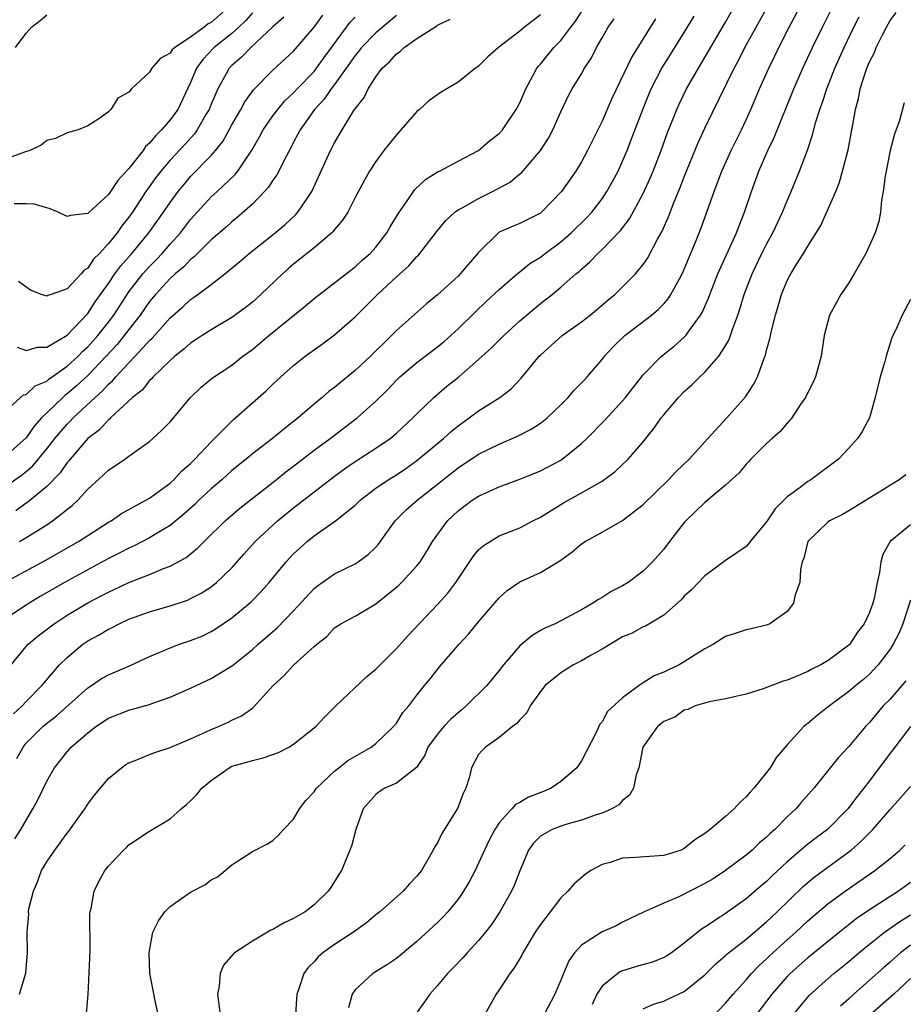
# Model space of a CAD drawing. Units: inches. Extents: x 2580000 to 2583000, y 1503000 to 1506000.
# Drawn here: x 2580458 to 2580544, y 1503182 to 1503278 of the extents above; entities that cross this region are included whole.
import ezdxf

# ---------------------------------------------------------------- set-up
doc = ezdxf.new("R2010")
doc.units = ezdxf.units.IN
doc.header["$MEASUREMENT"] = 0
doc.layers.add('LD25801503_2ft', color=80, linetype='Continuous')

msp = doc.modelspace()

# ---------------------------------------------------------------- linework, layer by layer
at = {"layer": 'LD25801503_2ft'}
for points, elevation in [([(2580458.105, 1503205.895), (2580458.704, 1503207), (2580459, 1503207.37), (2580460.618, 1503209), (2580460.821, 1503209.178), (2580461.945, 1503210.055), (2580465, 1503212.779), (2580465.357, 1503213), (2580466.341, 1503213.659), (2580467, 1503214.032), (2580467.694, 1503214.306), (2580469, 1503214.856), (2580471, 1503215.809), (2580472.384, 1503216.384), (2580473, 1503216.66), (2580473.928, 1503217), (2580475, 1503217.355), (2580476.17, 1503217.83), (2580477, 1503218.241), (2580477.478, 1503218.523), (2580479, 1503219.56), (2580480.878, 1503221.122), (2580481.871, 1503222.13), (2580482.626, 1503223), (2580484.273, 1503225), (2580484.62, 1503225.38), (2580485, 1503225.776), (2580486.332, 1503227), (2580487, 1503227.541), (2580489.071, 1503229), (2580491, 1503230.523), (2580491.485, 1503231), (2580493, 1503232.169), (2580494.206, 1503233), (2580495, 1503233.485), (2580495.912, 1503234.088), (2580497, 1503234.855), (2580499.577, 1503237), (2580500.316, 1503237.685), (2580501, 1503238.229), (2580502.087, 1503239), (2580503, 1503239.689), (2580505.058, 1503241), (2580506.158, 1503241.842), (2580507.137, 1503242.863), (2580508.337, 1503244.337), (2580508.886, 1503245), (2580509, 1503245.112), (2580511.129, 1503247), (2580513, 1503248.348), (2580513.834, 1503249), (2580514.476, 1503249.524), (2580515.554, 1503250.446), (2580516.237, 1503251), (2580517, 1503251.746), (2580518.239, 1503253), (2580519, 1503253.919), (2580519.439, 1503254.562), (2580520.379, 1503256.379), (2580520.83, 1503257.17), (2580521.446, 1503258.554), (2580522.011, 1503260.011), (2580522.603, 1503261.397), (2580523, 1503262.428), (2580524.309, 1503265.691), (2580525, 1503267.17), (2580527.84, 1503273), (2580528.252, 1503273.748), (2580528.893, 1503275), (2580529.977, 1503277), (2580535.543, 1503287)], 8358), ([(2580457.774, 1503210.226), (2580458.611, 1503211), (2580459, 1503211.439), (2580460.545, 1503213), (2580460.742, 1503213.258), (2580462.263, 1503215), (2580463, 1503215.729), (2580464.531, 1503217), (2580465, 1503217.324), (2580466.095, 1503217.905), (2580467, 1503218.477), (2580467.362, 1503218.639), (2580468.035, 1503219), (2580469, 1503219.437), (2580471, 1503220.154), (2580473, 1503220.72), (2580474.697, 1503221.302), (2580475, 1503221.436), (2580476.022, 1503221.979), (2580477, 1503222.594), (2580477.513, 1503223), (2580479, 1503224.429), (2580480.195, 1503225.805), (2580481.265, 1503227), (2580483.43, 1503229), (2580485, 1503230.276), (2580489, 1503233.349), (2580489.956, 1503234.044), (2580491, 1503234.755), (2580493, 1503236.049), (2580494.39, 1503237), (2580495, 1503237.521), (2580496.614, 1503239), (2580497, 1503239.409), (2580498.633, 1503241), (2580499.923, 1503242.077), (2580501.027, 1503242.972), (2580503, 1503244.674), (2580503.348, 1503245), (2580504.227, 1503245.773), (2580505.441, 1503247), (2580507, 1503248.435), (2580509, 1503250.114), (2580510.135, 1503251), (2580511, 1503251.702), (2580512.458, 1503253), (2580512.76, 1503253.24), (2580513, 1503253.478), (2580513.814, 1503254.186), (2580514.582, 1503255), (2580515, 1503255.384), (2580516.785, 1503257.215), (2580517.655, 1503258.345), (2580519, 1503260.814), (2580519.682, 1503262.318), (2580519.965, 1503263), (2580520.747, 1503265), (2580521.335, 1503266.665), (2580522.255, 1503269), (2580522.488, 1503269.512), (2580523.215, 1503271), (2580524.367, 1503273), (2580525.359, 1503274.641), (2580527, 1503277.478), (2580531, 1503284.543)], 8356), ([(2580478.737, 1503279), (2580477, 1503277.452), (2580476.701, 1503277.299), (2580476.327, 1503277), (2580475, 1503276.027), (2580473.46, 1503275), (2580473.218, 1503274.782), (2580473, 1503274.45), (2580472.049, 1503273.951), (2580471.237, 1503273), (2580471, 1503272.613), (2580469.246, 1503271), (2580469, 1503270.675), (2580467.92, 1503270.08), (2580467.234, 1503269), (2580467, 1503268.761), (2580466.086, 1503268.085), (2580465, 1503267.399), (2580464.067, 1503267), (2580463, 1503266.727), (2580461.848, 1503266.152), (2580461, 1503265.98), (2580460.474, 1503265.526), (2580459.35, 1503265), (2580458.853, 1503264.853), (2580457, 1503264.158)], 8332), ([(2580495, 1503278.109), (2580493, 1503276.448), (2580491.612, 1503275), (2580491.347, 1503274.653), (2580491, 1503274.247), (2580490.133, 1503273), (2580489, 1503271.426), (2580488.662, 1503271), (2580487.996, 1503270.004), (2580487.047, 1503269), (2580485.634, 1503267), (2580485.426, 1503266.574), (2580485, 1503265.797), (2580484.735, 1503265.266), (2580484.119, 1503264.119), (2580483.579, 1503263), (2580483.38, 1503262.62), (2580483, 1503262.11), (2580482.573, 1503261.426), (2580482.19, 1503261), (2580481, 1503259.794), (2580479.52, 1503258.48), (2580479, 1503258.074), (2580478.44, 1503257.56), (2580477, 1503256.301), (2580475.345, 1503254.655), (2580475, 1503254.408), (2580474.321, 1503253.679), (2580473.506, 1503253), (2580473, 1503252.542), (2580471.58, 1503251), (2580471, 1503250.313), (2580470.084, 1503249), (2580469, 1503247.612), (2580468.542, 1503247), (2580467.849, 1503246.151), (2580466.778, 1503245), (2580465, 1503243.135), (2580463.891, 1503242.108), (2580463, 1503241.338), (2580462.8, 1503241.201), (2580462.572, 1503241), (2580461, 1503239.51), (2580460.488, 1503239), (2580459.784, 1503238.216), (2580459, 1503237.081), (2580457, 1503235.281)], 8342), ([(2580481, 1503278.38), (2580480.366, 1503277.634), (2580479.696, 1503277), (2580479, 1503276.381), (2580477.284, 1503275), (2580476.17, 1503273.83), (2580475.582, 1503273), (2580475, 1503271.612), (2580473.739, 1503269), (2580473, 1503267.975), (2580472.18, 1503267), (2580471.575, 1503266.425), (2580471, 1503265.7), (2580470.617, 1503265.383), (2580470.371, 1503265), (2580469, 1503263.251), (2580467.925, 1503262.075), (2580467, 1503260.707), (2580465.055, 1503258.945), (2580465, 1503258.876), (2580463.306, 1503258.694), (2580463, 1503258.57), (2580462.13, 1503259), (2580461.344, 1503259.344), (2580459.771, 1503259.771), (2580459, 1503259.824), (2580457.824, 1503259.824)], 8334), ([(2580457.917, 1503198.083), (2580458.491, 1503199), (2580459.661, 1503201), (2580460.128, 1503201.872), (2580461, 1503203.687), (2580461.753, 1503205), (2580463, 1503206.555), (2580463.392, 1503207), (2580465, 1503208.405), (2580465.767, 1503209), (2580467, 1503209.817), (2580469, 1503210.591), (2580471, 1503211.134), (2580471.227, 1503211.227), (2580473, 1503211.849), (2580475, 1503212.726), (2580477, 1503213.664), (2580479.074, 1503214.926), (2580481, 1503216.497), (2580481.559, 1503217), (2580483.416, 1503218.584), (2580485, 1503220.24), (2580487, 1503222.414), (2580487.326, 1503222.674), (2580489, 1503223.837), (2580491, 1503224.826), (2580491.273, 1503225), (2580492.273, 1503225.728), (2580493, 1503226.427), (2580493.272, 1503226.728), (2580494.882, 1503229), (2580495.945, 1503230.055), (2580497.03, 1503231), (2580499, 1503232.55), (2580501, 1503234.151), (2580503, 1503235.467), (2580505, 1503236.446), (2580506.782, 1503237.217), (2580508.096, 1503237.904), (2580509, 1503238.489), (2580509.656, 1503239), (2580511, 1503240.281), (2580511.704, 1503241), (2580512.29, 1503241.71), (2580513, 1503242.401), (2580513.281, 1503242.719), (2580513.554, 1503243), (2580515, 1503244.682), (2580515.24, 1503245), (2580516.084, 1503245.916), (2580517.208, 1503247), (2580519.82, 1503249), (2580520.46, 1503249.54), (2580521, 1503250.103), (2580521.423, 1503250.577), (2580521.691, 1503251), (2580522.515, 1503252.515), (2580522.794, 1503253), (2580523, 1503253.452), (2580524.097, 1503256.097), (2580524.607, 1503257.393), (2580525.201, 1503259), (2580525.905, 1503261), (2580526.642, 1503263), (2580527.542, 1503265), (2580528.544, 1503267), (2580529, 1503267.972), (2580529.461, 1503269), (2580530.308, 1503271), (2580531.207, 1503273), (2580531.803, 1503274.197), (2580532.179, 1503275), (2580533.202, 1503277), (2580534.271, 1503279)], 8360), ([(2580457.983, 1503275), (2580459, 1503276.415), (2580459.538, 1503277), (2580460.368, 1503277.632), (2580461, 1503278.172)], 8330), ([(2580509, 1503278.192), (2580507.468, 1503277), (2580507, 1503276.593), (2580504.932, 1503275), (2580503.903, 1503274.097), (2580503, 1503273.214), (2580502.689, 1503273), (2580501, 1503271.653), (2580499.343, 1503270.657), (2580498.157, 1503269.843), (2580497.239, 1503269), (2580497, 1503268.804), (2580495.439, 1503267), (2580495, 1503266.537), (2580493.789, 1503265), (2580493, 1503263.93), (2580492.403, 1503263), (2580491.892, 1503262.108), (2580491, 1503260.428), (2580490.282, 1503259), (2580489.779, 1503258.221), (2580489, 1503257.33), (2580488.863, 1503257.137), (2580488.725, 1503257), (2580487, 1503255.538), (2580485, 1503253.934), (2580484.495, 1503253.505), (2580483.914, 1503253), (2580481.834, 1503251), (2580481, 1503250.258), (2580480.303, 1503249.697), (2580479, 1503248.759), (2580477, 1503247.568), (2580476.112, 1503247), (2580475.45, 1503246.55), (2580475, 1503246.276), (2580474.329, 1503245.671), (2580473.452, 1503245), (2580473, 1503244.6), (2580471.365, 1503243), (2580471.203, 1503242.797), (2580471, 1503242.625), (2580470.283, 1503241.717), (2580469.357, 1503241), (2580467.199, 1503239), (2580467.105, 1503238.896), (2580467, 1503238.83), (2580466.138, 1503237.861), (2580465, 1503237.004), (2580463.27, 1503235), (2580463.158, 1503234.842), (2580463, 1503234.676), (2580462.328, 1503233.672), (2580461, 1503232.336), (2580459.184, 1503230.816), (2580459, 1503230.701), (2580458.013, 1503229.987)], 8346), ([(2580458.128, 1503245.872), (2580459, 1503245.56), (2580460.12, 1503245.88), (2580461, 1503245.883), (2580463, 1503247.055), (2580465, 1503249.141), (2580465.727, 1503250.273), (2580467, 1503252.06), (2580467.635, 1503253), (2580468.201, 1503253.799), (2580469.265, 1503255), (2580470.931, 1503257), (2580472.371, 1503259), (2580473, 1503259.94), (2580473.777, 1503261), (2580474.321, 1503261.678), (2580475, 1503262.461), (2580477, 1503264.514), (2580477.423, 1503265), (2580478.116, 1503265.884), (2580478.742, 1503267), (2580479, 1503267.493), (2580479.872, 1503269), (2580480.259, 1503269.741), (2580481.104, 1503270.896), (2580483, 1503272.809), (2580485, 1503274.643), (2580487, 1503276.979), (2580487.859, 1503278.141)], 8338), ([(2580458.348, 1503183), (2580458.961, 1503185.039), (2580459.144, 1503187), (2580459.096, 1503189), (2580459.25, 1503190.75), (2580459.235, 1503191), (2580459.273, 1503191.273), (2580459.707, 1503193), (2580460.102, 1503193.898), (2580460.506, 1503195), (2580461, 1503195.849), (2580461.785, 1503197), (2580463, 1503198.643), (2580463.167, 1503198.833), (2580464.697, 1503201), (2580465, 1503201.469), (2580465.657, 1503202.342), (2580467, 1503203.945), (2580468.279, 1503205), (2580468.696, 1503205.304), (2580469, 1503205.483), (2580469.761, 1503205.761), (2580471, 1503206.283), (2580471.519, 1503206.481), (2580473, 1503206.962), (2580475, 1503207.796), (2580476.448, 1503208.448), (2580477, 1503208.718), (2580477.693, 1503209), (2580478.595, 1503209.405), (2580479, 1503209.616), (2580479.954, 1503210.047), (2580481, 1503210.804), (2580481.122, 1503210.878), (2580483.033, 1503213), (2580484.058, 1503213.942), (2580485, 1503214.98), (2580487, 1503216.777), (2580487.258, 1503217), (2580488.23, 1503217.771), (2580489, 1503218.605), (2580489.599, 1503219), (2580491, 1503219.74), (2580493, 1503220.941), (2580495, 1503222.535), (2580495.242, 1503222.758), (2580495.493, 1503223), (2580497, 1503224.624), (2580497.301, 1503225), (2580497.955, 1503226.045), (2580498.516, 1503227), (2580499.983, 1503229), (2580501, 1503229.959), (2580502.38, 1503231), (2580503, 1503231.409), (2580505, 1503232.311), (2580507, 1503233.036), (2580509, 1503233.859), (2580509.757, 1503234.243), (2580511, 1503234.912), (2580511.135, 1503235), (2580513, 1503236.502), (2580513.525, 1503237), (2580515.236, 1503238.764), (2580517, 1503240.66), (2580517.285, 1503241), (2580519, 1503243.203), (2580520.783, 1503245), (2580522.017, 1503245.983), (2580523, 1503246.852), (2580523.141, 1503247), (2580523.444, 1503247.444), (2580524.581, 1503249), (2580524.74, 1503249.26), (2580525.348, 1503250.652), (2580525.468, 1503251), (2580526.264, 1503253), (2580528.069, 1503257), (2580528.321, 1503257.679), (2580528.865, 1503259), (2580529.523, 1503261), (2580530.232, 1503263), (2580531.103, 1503265), (2580531.729, 1503266.27), (2580533.66, 1503271), (2580534.536, 1503273), (2580535.457, 1503275), (2580536.428, 1503277), (2580537.448, 1503279)], 8362), ([(2580458.355, 1503227), (2580459, 1503227.373), (2580461, 1503228.622), (2580461.58, 1503229), (2580463.494, 1503230.505), (2580464.025, 1503231), (2580465, 1503232.075), (2580466.536, 1503233.464), (2580467, 1503233.936), (2580468.604, 1503235), (2580469, 1503235.279), (2580471, 1503236.702), (2580471.332, 1503237), (2580472.2, 1503237.8), (2580473, 1503238.632), (2580474.985, 1503241), (2580476.012, 1503241.988), (2580477.113, 1503242.886), (2580479, 1503244.145), (2580480.082, 1503245), (2580481, 1503245.666), (2580482.603, 1503247), (2580486.128, 1503249.873), (2580487, 1503250.618), (2580491, 1503253.685), (2580491.673, 1503254.327), (2580492.456, 1503255), (2580493, 1503255.6), (2580494.078, 1503257), (2580494.413, 1503257.587), (2580495.173, 1503258.827), (2580495.999, 1503259.999), (2580496.801, 1503261.199), (2580497.818, 1503262.182), (2580499.056, 1503262.943), (2580499.195, 1503263), (2580501, 1503263.978), (2580503, 1503264.992), (2580504.062, 1503265.938), (2580505, 1503266.643), (2580505.308, 1503267), (2580506.656, 1503269), (2580506.785, 1503269.215), (2580507, 1503269.627), (2580507.575, 1503271), (2580508.311, 1503272.311), (2580508.673, 1503273), (2580508.812, 1503273.188), (2580509, 1503273.391), (2580510.321, 1503275), (2580511, 1503275.708), (2580511.949, 1503277), (2580512.416, 1503277.584), (2580513, 1503278.478)], 8348), ([(2580471.843, 1503181), (2580471.507, 1503182.493), (2580471.369, 1503183.369), (2580471.033, 1503185), (2580470.963, 1503187), (2580471.326, 1503189), (2580471.88, 1503190.12), (2580472.475, 1503191), (2580473, 1503191.51), (2580475, 1503192.889), (2580476.384, 1503193.616), (2580477, 1503194.108), (2580477.596, 1503194.404), (2580478.34, 1503195), (2580479, 1503195.574), (2580481, 1503196.844), (2580482.418, 1503197.582), (2580483, 1503197.91), (2580483.546, 1503198.454), (2580484.035, 1503199), (2580485, 1503199.998), (2580485.588, 1503201), (2580486.203, 1503201.797), (2580487, 1503202.668), (2580487.225, 1503203), (2580489, 1503204.653), (2580489.407, 1503205), (2580490.297, 1503205.702), (2580492.564, 1503207), (2580493, 1503207.341), (2580494.735, 1503209), (2580495, 1503209.339), (2580495.638, 1503210.362), (2580496.212, 1503211), (2580497, 1503212.043), (2580497.752, 1503213), (2580498.317, 1503213.683), (2580499.195, 1503214.805), (2580501.103, 1503217), (2580502.02, 1503217.981), (2580503, 1503219.171), (2580505, 1503221.506), (2580505.776, 1503222.224), (2580506.901, 1503223), (2580507, 1503223.06), (2580509, 1503223.976), (2580510.889, 1503225.111), (2580512.046, 1503225.953), (2580513, 1503226.772), (2580513.353, 1503227), (2580515, 1503227.901), (2580516.973, 1503229.027), (2580519, 1503230.577), (2580521.468, 1503233), (2580522.218, 1503233.782), (2580523.457, 1503235), (2580525.275, 1503237), (2580527.146, 1503239), (2580528.947, 1503241.053), (2580529.74, 1503242.26), (2580530.102, 1503243), (2580530.72, 1503244.72), (2580530.89, 1503245.11), (2580531, 1503245.582), (2580531.322, 1503246.678), (2580531.463, 1503247.463), (2580531.851, 1503249), (2580532.125, 1503249.875), (2580532.442, 1503251), (2580533, 1503252.356), (2580533.35, 1503253), (2580533.89, 1503253.89), (2580534.599, 1503255), (2580535, 1503255.693), (2580536.284, 1503257.716), (2580537.723, 1503261), (2580538.09, 1503261.91), (2580538.393, 1503263), (2580538.93, 1503265.07), (2580539.298, 1503267), (2580539.345, 1503267.345), (2580539.638, 1503269), (2580539.938, 1503270.062), (2580540.1, 1503271), (2580540.603, 1503272.603), (2580540.748, 1503273), (2580541, 1503273.61), (2580541.478, 1503274.521), (2580541.654, 1503275), (2580542.254, 1503276.254), (2580542.645, 1503277), (2580543, 1503277.626), (2580543.583, 1503278.417)], 8366), ([(2580456.904, 1503223), (2580460.847, 1503225.153), (2580464.103, 1503227), (2580467, 1503228.856), (2580467.256, 1503229), (2580468.287, 1503229.713), (2580470.632, 1503231), (2580471, 1503231.218), (2580473, 1503232.665), (2580473.374, 1503233), (2580474.154, 1503233.846), (2580475, 1503234.586), (2580475.2, 1503234.8), (2580475.418, 1503235), (2580477, 1503236.691), (2580479.15, 1503238.85), (2580482.348, 1503241.652), (2580483, 1503242.294), (2580483.756, 1503243), (2580485, 1503244.108), (2580486.13, 1503245), (2580487.808, 1503246.192), (2580489, 1503247.075), (2580491, 1503248.845), (2580492.084, 1503249.916), (2580493.153, 1503251), (2580495, 1503252.717), (2580496.208, 1503253.792), (2580497, 1503254.702), (2580497.158, 1503254.841), (2580497.299, 1503255), (2580498.891, 1503257.109), (2580499.809, 1503258.191), (2580500.678, 1503259), (2580501, 1503259.225), (2580501.457, 1503259.457), (2580503, 1503260.332), (2580504.362, 1503261), (2580506.069, 1503261.931), (2580507, 1503262.716), (2580507.164, 1503262.836), (2580509, 1503264.997), (2580509.792, 1503266.208), (2580510.223, 1503267), (2580511, 1503268.768), (2580511.714, 1503270.286), (2580512.1, 1503271), (2580513, 1503272.451), (2580513.307, 1503273), (2580513.977, 1503274.023), (2580514.469, 1503275), (2580515, 1503275.952), (2580515.61, 1503277), (2580516.187, 1503277.813)], 8350), ([(2580457, 1503239.676), (2580458.748, 1503241.252), (2580459, 1503241.279), (2580459.882, 1503242.118), (2580461, 1503242.584), (2580461.221, 1503242.779), (2580463, 1503244.033), (2580464.052, 1503245), (2580464.514, 1503245.485), (2580465, 1503245.918), (2580465.964, 1503247), (2580467, 1503248.305), (2580467.527, 1503249), (2580468.102, 1503249.898), (2580469, 1503251.252), (2580470.357, 1503253), (2580471, 1503253.73), (2580471.633, 1503254.366), (2580472.229, 1503255), (2580473, 1503255.89), (2580474.013, 1503257), (2580475, 1503258.29), (2580477, 1503260.484), (2580477.574, 1503261), (2580479.333, 1503262.667), (2580479.591, 1503263), (2580480.954, 1503265.046), (2580481.685, 1503266.314), (2580482.043, 1503267), (2580483, 1503268.375), (2580483.46, 1503269), (2580484.167, 1503269.833), (2580485, 1503270.607), (2580485.36, 1503271), (2580487, 1503272.694), (2580487.247, 1503273), (2580487.972, 1503274.028), (2580490.157, 1503277), (2580490.525, 1503277.475), (2580491, 1503277.968)], 8340), ([(2580520.212, 1503277.788), (2580517.896, 1503274.104), (2580515.96, 1503270.041), (2580515, 1503267.864), (2580513.58, 1503265), (2580513, 1503263.907), (2580512.445, 1503263), (2580511.06, 1503261), (2580509.097, 1503259), (2580509, 1503258.922), (2580507, 1503257.904), (2580506.36, 1503257.64), (2580505, 1503257.045), (2580504.931, 1503257), (2580503, 1503255.072), (2580501.214, 1503253), (2580501, 1503252.793), (2580499, 1503250.97), (2580497.922, 1503250.078), (2580495, 1503247.499), (2580494.52, 1503247), (2580492.475, 1503245), (2580491, 1503243.611), (2580489.556, 1503242.444), (2580489, 1503241.972), (2580488.437, 1503241.563), (2580487.795, 1503241), (2580487, 1503240.354), (2580485.443, 1503239), (2580485, 1503238.641), (2580484.074, 1503237.926), (2580482.964, 1503237), (2580481, 1503235.509), (2580480.394, 1503235), (2580479, 1503233.886), (2580478.018, 1503233), (2580477, 1503232.125), (2580475.8, 1503231), (2580475.398, 1503230.602), (2580474.342, 1503229.658), (2580473, 1503228.552), (2580471.89, 1503227.89), (2580471, 1503227.334), (2580469.455, 1503226.545), (2580469, 1503226.351), (2580468.114, 1503225.886), (2580467, 1503225.329), (2580462.728, 1503223), (2580460.354, 1503221.646), (2580459.282, 1503221), (2580459, 1503220.815), (2580457, 1503219.471)], 8352), ([(2580457, 1503232.347), (2580458.562, 1503233.438), (2580459, 1503233.781), (2580459.657, 1503234.342), (2580461, 1503235.985), (2580461.792, 1503237), (2580463, 1503238.409), (2580463.3, 1503238.7), (2580463.574, 1503239), (2580465.711, 1503241), (2580466.403, 1503241.597), (2580467, 1503242.271), (2580467.4, 1503242.6), (2580467.721, 1503243), (2580469, 1503244.373), (2580469.615, 1503245), (2580471, 1503246.527), (2580471.25, 1503246.75), (2580473, 1503248.733), (2580474.219, 1503249.781), (2580475, 1503250.521), (2580475.29, 1503250.71), (2580475.691, 1503251), (2580477, 1503251.975), (2580478.339, 1503253), (2580479.793, 1503254.207), (2580480.694, 1503255), (2580483.202, 1503257), (2580484.181, 1503257.819), (2580485.226, 1503258.774), (2580485.429, 1503259), (2580486.249, 1503260.249), (2580486.768, 1503261), (2580488.606, 1503265), (2580489, 1503265.757), (2580489.729, 1503267), (2580490.878, 1503268.878), (2580491, 1503269.065), (2580491.855, 1503270.145), (2580492.255, 1503271), (2580493, 1503272.167), (2580493.621, 1503273), (2580494.351, 1503273.649), (2580495, 1503274.384), (2580495.375, 1503274.625), (2580495.762, 1503275), (2580497, 1503275.872), (2580498.727, 1503277), (2580498.9, 1503277.1), (2580499, 1503277.189), (2580500.246, 1503277.754)], 8344), ([(2580457.537, 1503215), (2580459, 1503216.78), (2580459.205, 1503217), (2580460.181, 1503217.818), (2580461.719, 1503219), (2580463, 1503219.823), (2580465, 1503221.025), (2580466.302, 1503221.697), (2580467, 1503222.077), (2580467.642, 1503222.358), (2580469, 1503223.02), (2580471, 1503223.792), (2580472.367, 1503224.367), (2580473, 1503224.593), (2580474.562, 1503225.438), (2580475.673, 1503226.327), (2580476.317, 1503227), (2580478.344, 1503229), (2580479.769, 1503230.231), (2580483.321, 1503233), (2580484.252, 1503233.748), (2580485, 1503234.3), (2580487, 1503235.858), (2580488.555, 1503237), (2580491.202, 1503239), (2580493, 1503240.618), (2580494.189, 1503241.811), (2580495, 1503242.663), (2580495.344, 1503243), (2580497, 1503244.404), (2580499, 1503245.921), (2580499.602, 1503246.398), (2580500.297, 1503247), (2580501, 1503247.65), (2580502.685, 1503249.315), (2580503.707, 1503250.293), (2580505, 1503251.49), (2580506.755, 1503253), (2580506.878, 1503253.123), (2580507, 1503253.203), (2580507.993, 1503254.007), (2580509, 1503254.621), (2580509.484, 1503255), (2580511, 1503256.124), (2580512.002, 1503257), (2580513.523, 1503258.478), (2580513.996, 1503259), (2580515, 1503260.304), (2580515.474, 1503261), (2580516.02, 1503261.98), (2580516.556, 1503263), (2580517, 1503263.966), (2580517.433, 1503265), (2580517.875, 1503266.125), (2580518.954, 1503269), (2580519.549, 1503270.451), (2580519.788, 1503271), (2580520.828, 1503273), (2580521.654, 1503274.346), (2580523, 1503276.486), (2580523.954, 1503278.046)], 8354), ([(2580484.05, 1503277.949), (2580483, 1503277.028), (2580480.842, 1503275), (2580479.94, 1503274.06), (2580479, 1503273.277), (2580478.864, 1503273.136), (2580478.738, 1503273), (2580478.449, 1503272.449), (2580477.644, 1503271), (2580477, 1503269.507), (2580476.798, 1503269), (2580476.487, 1503268.487), (2580475.638, 1503267), (2580475.377, 1503266.623), (2580474.426, 1503265.574), (2580473, 1503264.045), (2580472.104, 1503263), (2580471.624, 1503262.376), (2580470.652, 1503261), (2580469.331, 1503259), (2580469, 1503258.534), (2580468.311, 1503257.689), (2580467.843, 1503257), (2580467, 1503255.946), (2580466.126, 1503255), (2580465.566, 1503254.434), (2580465, 1503253.565), (2580464.638, 1503253.362), (2580464.352, 1503253), (2580463, 1503251.549), (2580461.441, 1503251), (2580461.1, 1503250.9), (2580461, 1503250.837), (2580460.499, 1503251), (2580459.436, 1503251.436), (2580458.269, 1503252.269)], 8336), ([(2580464.861, 1503181.139), (2580465.041, 1503182.959), (2580465.224, 1503187.224), (2580465.189, 1503190.811), (2580465.222, 1503191), (2580465.315, 1503191.315), (2580465.606, 1503193), (2580466.07, 1503193.93), (2580466.659, 1503195), (2580467, 1503195.443), (2580468.478, 1503197), (2580468.759, 1503197.241), (2580469, 1503197.489), (2580471, 1503198.83), (2580473, 1503200.027), (2580474.075, 1503201), (2580474.587, 1503201.413), (2580475, 1503201.775), (2580475.595, 1503202.404), (2580476.087, 1503203), (2580477, 1503203.767), (2580478.73, 1503205), (2580479, 1503205.134), (2580480.455, 1503205.545), (2580481, 1503205.716), (2580482.051, 1503205.949), (2580483, 1503206.273), (2580483.526, 1503206.474), (2580484.537, 1503207), (2580485, 1503207.278), (2580487.179, 1503209), (2580488.054, 1503209.946), (2580489.111, 1503211), (2580492.143, 1503213.857), (2580493, 1503214.567), (2580493.41, 1503215), (2580495, 1503216.598), (2580496.141, 1503217.86), (2580499, 1503220.863), (2580500.02, 1503221.98), (2580500.795, 1503223), (2580502.468, 1503225.532), (2580503, 1503226.171), (2580503.428, 1503226.572), (2580505, 1503227.53), (2580507, 1503228.317), (2580508.257, 1503229), (2580509, 1503229.366), (2580511.242, 1503230.757), (2580513, 1503231.708), (2580515, 1503232.859), (2580516.234, 1503233.766), (2580517, 1503234.471), (2580517.539, 1503235), (2580519, 1503236.686), (2580520.035, 1503237.965), (2580520.751, 1503239), (2580521, 1503239.319), (2580522.424, 1503241), (2580523, 1503241.584), (2580523.758, 1503242.242), (2580524.514, 1503243), (2580525, 1503243.449), (2580526.345, 1503245), (2580527, 1503246.023), (2580527.359, 1503246.641), (2580527.712, 1503247.712), (2580528.202, 1503249), (2580528.41, 1503249.59), (2580528.825, 1503251), (2580529.589, 1503253), (2580530.544, 1503255), (2580531, 1503255.898), (2580531.607, 1503257), (2580532.045, 1503257.955), (2580532.561, 1503259), (2580533, 1503260.102), (2580533.396, 1503261), (2580534.199, 1503263), (2580534.964, 1503265.036), (2580535.469, 1503266.531), (2580535.774, 1503267.774), (2580536.168, 1503269), (2580536.403, 1503269.597), (2580536.849, 1503271), (2580537.647, 1503273), (2580538.525, 1503275), (2580539.49, 1503277), (2580539.998, 1503278.002)], 8364), ([(2580544.367, 1503269.633), (2580543.906, 1503267.906), (2580543.426, 1503266.574), (2580543.005, 1503265), (2580542.513, 1503262.513), (2580542.341, 1503261), (2580542.183, 1503260.183), (2580542.085, 1503259), (2580541.909, 1503258.091), (2580541.56, 1503257), (2580540.653, 1503255), (2580539.52, 1503253), (2580539, 1503252.141), (2580538.206, 1503251), (2580537.792, 1503250.208), (2580537.104, 1503249), (2580536.593, 1503247), (2580536.296, 1503245), (2580535.747, 1503243), (2580535.518, 1503242.482), (2580535, 1503241.478), (2580534.774, 1503241), (2580534.269, 1503240.269), (2580533.44, 1503239), (2580533, 1503238.491), (2580532.333, 1503237.668), (2580531.541, 1503237), (2580531, 1503236.514), (2580529.476, 1503235), (2580529.25, 1503234.75), (2580529, 1503234.513), (2580528.321, 1503233.679), (2580527, 1503232.481), (2580525, 1503230.792), (2580524.1, 1503229.9), (2580523.139, 1503229), (2580523, 1503228.843), (2580521.561, 1503227), (2580521, 1503226.255), (2580519.889, 1503225), (2580519, 1503224.112), (2580517.525, 1503223), (2580517, 1503222.671), (2580515.881, 1503222.118), (2580515, 1503221.542), (2580514.648, 1503221.352), (2580514.119, 1503221), (2580513, 1503220.337), (2580511, 1503219.273), (2580510.432, 1503219), (2580509.422, 1503218.578), (2580509, 1503218.342), (2580508.172, 1503217.828), (2580507, 1503216.842), (2580505.42, 1503215), (2580505, 1503214.463), (2580503.8, 1503213), (2580501.801, 1503211), (2580501.37, 1503210.631), (2580501, 1503210.341), (2580500.283, 1503209.717), (2580499.608, 1503209), (2580499, 1503208.268), (2580498.072, 1503207), (2580497.775, 1503206.225), (2580496.966, 1503205.034), (2580495, 1503203.497), (2580493.878, 1503203), (2580493.343, 1503202.656), (2580493, 1503202.408), (2580491.78, 1503201), (2580491.049, 1503199), (2580490.623, 1503197.377), (2580490.482, 1503197), (2580489.651, 1503195), (2580489.392, 1503194.608), (2580488.632, 1503193.368), (2580488.383, 1503193), (2580487, 1503191.671), (2580486.124, 1503191), (2580485, 1503190.342), (2580484.089, 1503189.911), (2580483, 1503189.271), (2580482.807, 1503189.193), (2580482.468, 1503189), (2580481, 1503188.123), (2580479.249, 1503187), (2580479.119, 1503186.881), (2580478.202, 1503185.798), (2580477.879, 1503185), (2580477.756, 1503183.756), (2580477.606, 1503183), (2580478.015, 1503180.015)], 8368), ([(2580545, 1503250.505), (2580544.188, 1503249), (2580543.56, 1503247.56), (2580543.187, 1503246.813), (2580543, 1503246.277), (2580542.611, 1503245), (2580542.484, 1503244.484), (2580542.047, 1503243), (2580541.546, 1503241), (2580541, 1503239.022), (2580540.301, 1503237.699), (2580539.85, 1503237), (2580539, 1503236.068), (2580537.993, 1503235), (2580535.284, 1503233), (2580535, 1503232.834), (2580534.247, 1503232.247), (2580533, 1503231.328), (2580531.828, 1503230.172), (2580531, 1503228.917), (2580529.404, 1503227), (2580529.237, 1503226.762), (2580529, 1503226.511), (2580528.121, 1503225.879), (2580527, 1503225.128), (2580525, 1503223.661), (2580523.695, 1503222.305), (2580523, 1503221.679), (2580522.686, 1503221.314), (2580521, 1503219.827), (2580519.227, 1503218.773), (2580519, 1503218.685), (2580517.913, 1503218.088), (2580517, 1503217.719), (2580515, 1503216.539), (2580513.946, 1503215.946), (2580513, 1503215.383), (2580512.234, 1503215), (2580511, 1503214.237), (2580509.455, 1503213), (2580509, 1503212.415), (2580508.004, 1503211), (2580507.681, 1503210.319), (2580507, 1503209.667), (2580506.716, 1503209.284), (2580506.286, 1503209), (2580505, 1503207.948), (2580503.661, 1503207), (2580503.338, 1503206.662), (2580503, 1503206.268), (2580502.321, 1503205), (2580502.111, 1503204.111), (2580501.765, 1503203), (2580501.508, 1503202.492), (2580500.954, 1503201.046), (2580499.409, 1503198.591), (2580499, 1503197.702), (2580498.708, 1503197.292), (2580498.579, 1503197), (2580498.065, 1503196.065), (2580497.433, 1503195), (2580497, 1503194.448), (2580496.274, 1503193.726), (2580495.648, 1503193), (2580493.402, 1503191), (2580493, 1503190.685), (2580492.083, 1503189.917), (2580490.824, 1503189), (2580489, 1503187.798), (2580487.852, 1503187), (2580487.39, 1503186.611), (2580487, 1503186.144), (2580486.412, 1503185.589), (2580485.994, 1503185), (2580485.514, 1503183.514), (2580485.311, 1503183), (2580485.186, 1503181)], 8370), ([(2580544.523, 1503233.477), (2580543.902, 1503233), (2580539, 1503229.985), (2580538.376, 1503229.624), (2580537.119, 1503229), (2580537, 1503228.907), (2580535.008, 1503227), (2580534.616, 1503225.384), (2580534.448, 1503225), (2580534.281, 1503224.28), (2580534.218, 1503223), (2580533.79, 1503221.79), (2580533.626, 1503221), (2580533, 1503220.201), (2580531.311, 1503219), (2580531.097, 1503218.903), (2580529.5, 1503218.5), (2580529, 1503218.408), (2580527.949, 1503218.051), (2580527, 1503217.752), (2580525.848, 1503217), (2580525, 1503216.544), (2580523.802, 1503215.802), (2580523, 1503215.285), (2580522.488, 1503215), (2580521.472, 1503214.528), (2580521, 1503214.276), (2580520.069, 1503213.931), (2580519, 1503213.235), (2580518.608, 1503213), (2580517, 1503211.795), (2580515.54, 1503210.46), (2580515, 1503209.461), (2580514.783, 1503209.217), (2580514.432, 1503208.432), (2580513.468, 1503206.532), (2580513, 1503205.675), (2580512.554, 1503205), (2580511, 1503203.653), (2580510.04, 1503203), (2580509.312, 1503202.688), (2580507.861, 1503202.138), (2580507, 1503201.621), (2580506.589, 1503201.411), (2580506.244, 1503201), (2580505, 1503199.634), (2580504.575, 1503199), (2580504.03, 1503197.97), (2580503.56, 1503197), (2580503, 1503195.729), (2580502.648, 1503195), (2580502.081, 1503193.919), (2580501.541, 1503193), (2580501, 1503192.226), (2580500.007, 1503191), (2580499.527, 1503190.473), (2580499, 1503189.948), (2580497, 1503188.096), (2580495, 1503186.459), (2580494.132, 1503185.868), (2580492.709, 1503185), (2580491, 1503183.42), (2580490.701, 1503183), (2580490.355, 1503181.645)], 8372), ([(2580545, 1503228.606), (2580543.003, 1503226.997), (2580542.289, 1503225.711), (2580542.095, 1503225), (2580541.983, 1503223.983), (2580541.761, 1503223), (2580541.45, 1503221.45), (2580541.326, 1503221), (2580541, 1503220.084), (2580540.482, 1503219), (2580539.839, 1503218.161), (2580539.084, 1503217), (2580539, 1503216.916), (2580537, 1503215.431), (2580536.26, 1503215), (2580535.407, 1503214.593), (2580535, 1503214.356), (2580533.859, 1503213.859), (2580533, 1503213.516), (2580532.597, 1503213.403), (2580530.651, 1503212.652), (2580529, 1503212.136), (2580527, 1503211.686), (2580525.4, 1503211.401), (2580524.048, 1503211), (2580523.355, 1503210.645), (2580523, 1503210.602), (2580522.076, 1503209.923), (2580521, 1503209.497), (2580520.406, 1503209), (2580518.96, 1503207), (2580518.581, 1503205), (2580518.312, 1503204.312), (2580518.051, 1503203), (2580517.674, 1503202.326), (2580517, 1503201.824), (2580516.623, 1503201.377), (2580515.951, 1503201), (2580515, 1503200.583), (2580514.418, 1503200.418), (2580513, 1503199.889), (2580511.474, 1503199.474), (2580511, 1503199.318), (2580510.152, 1503199), (2580509, 1503198.338), (2580508.327, 1503197.673), (2580507.857, 1503197), (2580507, 1503194.989), (2580506.443, 1503193.557), (2580506.182, 1503193), (2580505.056, 1503191), (2580504.241, 1503189.759), (2580503.662, 1503189), (2580503, 1503188.187), (2580501.893, 1503187), (2580501.477, 1503186.524), (2580500.496, 1503185.504), (2580499.986, 1503185), (2580499, 1503183.836), (2580498.239, 1503183), (2580497.745, 1503182.255), (2580496.867, 1503181)], 8374), ([(2580545, 1503221.278), (2580544.24, 1503219), (2580543.873, 1503218.127), (2580543.318, 1503217), (2580543, 1503216.508), (2580541.857, 1503215), (2580541, 1503214.106), (2580540.408, 1503213.591), (2580539.682, 1503213), (2580539, 1503212.404), (2580537.1, 1503211), (2580537, 1503210.91), (2580535.912, 1503210.088), (2580535, 1503209.29), (2580534.823, 1503209.177), (2580534.623, 1503209), (2580533, 1503207.214), (2580531.974, 1503206.027), (2580531.344, 1503205), (2580531, 1503204.55), (2580529.759, 1503203), (2580529.386, 1503202.614), (2580529, 1503202.158), (2580528.383, 1503201.617), (2580527.831, 1503201), (2580527, 1503200.26), (2580525.521, 1503199), (2580525, 1503198.59), (2580524.013, 1503197.987), (2580523, 1503197.138), (2580522.69, 1503197), (2580521, 1503196.462), (2580518.255, 1503196.256), (2580517, 1503196.194), (2580515.788, 1503195.788), (2580515, 1503195.588), (2580513.904, 1503195), (2580513.366, 1503194.634), (2580512.284, 1503193.716), (2580511.681, 1503193), (2580511, 1503192.365), (2580509.971, 1503191), (2580509, 1503189.765), (2580508.503, 1503189), (2580507.305, 1503187), (2580507.208, 1503186.792), (2580506.452, 1503185.548), (2580506.023, 1503185), (2580505, 1503183.408), (2580504.711, 1503183), (2580503.61, 1503181)], 8376), ([(2580544.546, 1503213.454), (2580543, 1503211.674), (2580542.348, 1503211), (2580541.722, 1503210.278), (2580541, 1503209.4), (2580540.612, 1503209), (2580539, 1503207.073), (2580538.006, 1503205.994), (2580535.586, 1503203), (2580534.367, 1503201.633), (2580533.827, 1503201), (2580533, 1503200.226), (2580531.789, 1503199), (2580531.364, 1503198.636), (2580531, 1503198.257), (2580530.311, 1503197.69), (2580529.591, 1503197), (2580529, 1503196.504), (2580527, 1503195.005), (2580525.79, 1503194.211), (2580525, 1503193.737), (2580522.453, 1503192.453), (2580521, 1503191.838), (2580519.092, 1503191), (2580517, 1503189.978), (2580516.359, 1503189.641), (2580515, 1503189.04), (2580513, 1503187.747), (2580512.326, 1503187), (2580511.777, 1503186.222), (2580511.254, 1503185), (2580511, 1503184.344), (2580510.421, 1503183), (2580509.362, 1503181)], 8378), ([(2580544.987, 1503209), (2580543.268, 1503206.732), (2580543, 1503206.406), (2580541, 1503203.73), (2580540.437, 1503203), (2580539.793, 1503202.207), (2580538.892, 1503201), (2580536.923, 1503199), (2580535.811, 1503198.19), (2580535, 1503197.565), (2580534.334, 1503197), (2580533, 1503195.855), (2580531.525, 1503194.475), (2580531, 1503193.948), (2580530.478, 1503193.522), (2580529, 1503192.245), (2580527, 1503190.819), (2580526.432, 1503190.432), (2580525, 1503189.499), (2580524.685, 1503189.315), (2580523, 1503187.945), (2580521.744, 1503187), (2580521.301, 1503186.699), (2580521, 1503186.537), (2580519.905, 1503186.095), (2580518.335, 1503185.665), (2580516.809, 1503185.192), (2580516.538, 1503185), (2580515, 1503183.774), (2580514.494, 1503183), (2580514.024, 1503181.975)], 8380), ([(2580519, 1503181.549), (2580519.988, 1503182.012), (2580521, 1503182.312), (2580521.459, 1503182.541), (2580523, 1503183.238), (2580525, 1503184.859), (2580526.065, 1503185.935), (2580527, 1503186.74), (2580527.129, 1503186.871), (2580529, 1503188.342), (2580531, 1503190.032), (2580532.026, 1503191), (2580534.55, 1503193.45), (2580535, 1503193.842), (2580535.635, 1503194.365), (2580539, 1503196.829), (2580539.216, 1503197), (2580540.173, 1503197.827), (2580541.331, 1503199), (2580543, 1503200.934), (2580545, 1503203.164)], 8382), ([(2580525, 1503180.019), (2580527, 1503182.116), (2580527.747, 1503183), (2580529, 1503184.372), (2580529.54, 1503185), (2580530.257, 1503185.743), (2580531, 1503186.408), (2580531.292, 1503186.708), (2580533, 1503188.273), (2580533.827, 1503189), (2580535, 1503190.101), (2580537, 1503191.802), (2580538.635, 1503193), (2580541.514, 1503195), (2580543, 1503196.173), (2580543.96, 1503197), (2580544.486, 1503197.514)], 8384), ([(2580545, 1503193.837), (2580543.824, 1503193), (2580541, 1503191.183), (2580539.703, 1503190.297), (2580539, 1503189.725), (2580538.584, 1503189.416), (2580538.085, 1503189), (2580535, 1503186.523), (2580533.285, 1503185), (2580533, 1503184.706), (2580531.522, 1503183), (2580529, 1503179.707)], 8386), ([(2580533, 1503180.255), (2580535.152, 1503182.848), (2580537, 1503184.523), (2580537.547, 1503185), (2580539, 1503186.172), (2580539.958, 1503187), (2580541, 1503187.858), (2580542.475, 1503189), (2580543.947, 1503190.053), (2580545, 1503190.695)], 8388), ([(2580545, 1503187.764), (2580544.027, 1503187), (2580543.475, 1503186.525), (2580543, 1503186.082), (2580542.411, 1503185.589), (2580541, 1503184.345), (2580539.232, 1503182.768), (2580539, 1503182.532), (2580538.186, 1503181.814)], 8390), ([(2580545, 1503184.503), (2580543.368, 1503183), (2580541, 1503180.91)], 8392)]:
    msp.add_lwpolyline(points, dxfattribs=dict(at, elevation=elevation))

doc.saveas('drawing.dxf')
